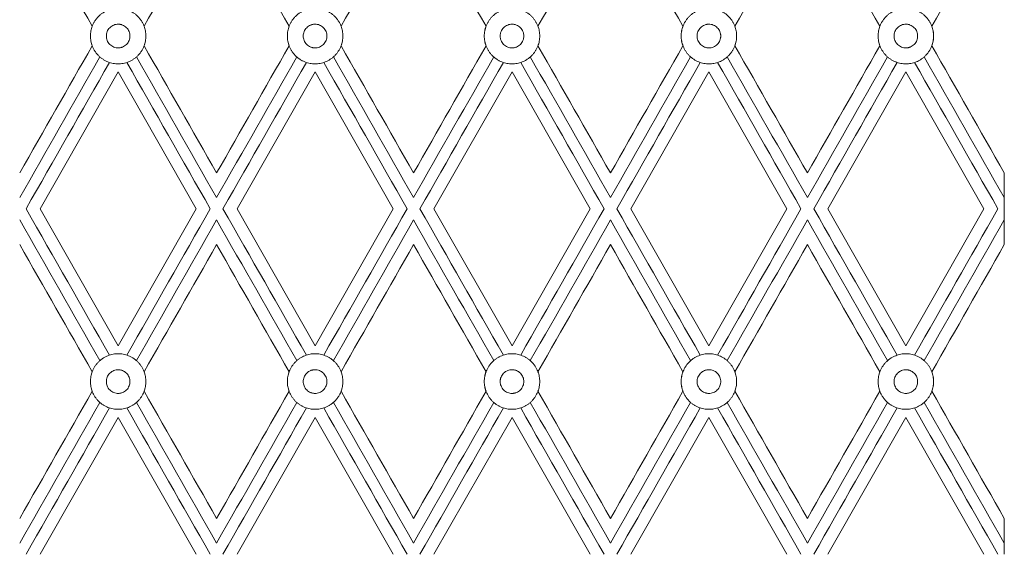
# Model space of a CAD drawing. Units: millimetres. Extents: x 840 to 2340, y 1457 to 2957.
# Drawn here: x 1546 to 1713, y 2106 to 2196 of the extents above; entities that cross this region are included whole.
import ezdxf

# ---------------------------------------------------------------- set-up
doc = ezdxf.new("R2010")
doc.units = ezdxf.units.MM
doc.header["$MEASUREMENT"] = 0
doc.layers.get('0').update_dxf_attribs({"lineweight": 5})

# ---------------------------------------------------------------- blocks, each defined once
blk = doc.blocks.new('RSHPU-007')
for points in [[(-163.46, 410.28), (-150.23, 433.51)], [(-150.23, 433.51), (-137, 410.28)], [(-130.08, 410.28), (-116.85, 433.51)], [(-116.85, 433.51), (-103.61, 410.28)], [(-96.69, 410.28), (-83.46, 433.51)], [(-83.46, 433.51), (-70.23, 410.28)], [(-63.31, 410.28), (-50.08, 433.51)], [(-50.08, 433.51), (-36.85, 410.28)], [(-29.92, 410.28), (-16.69, 433.51)], [(-16.69, 433.51), (-3.46, 410.28)], [(0, 416.35), (0, 404.2)], [(-150.23, 387.05), (-163.46, 410.28)], [(-137, 410.28), (-150.23, 387.05)], [(-116.85, 387.05), (-130.08, 410.28)], [(-103.61, 410.28), (-116.85, 387.05)], [(-83.46, 387.05), (-96.69, 410.28)], [(-70.23, 410.28), (-83.46, 387.05)], [(-50.08, 387.05), (-63.31, 410.28)], [(-36.85, 410.28), (-50.08, 387.05)], [(-16.69, 387.05), (-29.92, 410.28)], [(-3.46, 410.28), (-16.69, 387.05)], [(-150.23, 374.9), (-163.46, 351.67)], [(-137, 351.67), (-150.23, 374.9)], [(-116.85, 374.9), (-130.08, 351.67)], [(-103.61, 351.67), (-116.85, 374.9)], [(-83.46, 374.9), (-96.69, 351.67)], [(-70.23, 351.67), (-83.46, 374.9)], [(-50.08, 374.9), (-63.31, 351.67)], [(-36.85, 351.67), (-50.08, 374.9)], [(-16.69, 374.9), (-29.92, 351.67)], [(-3.46, 351.67), (-16.69, 374.9)], [(0, 357.74), (0, 351.67)]]:
    blk.add_lwpolyline(points)
for points in [[(-166.92, 462.81), (-162.83, 455.62), (-158.73, 448.43), (-154.63, 441.24)], [(-145.83, 441.24), (-141.73, 448.43), (-137.64, 455.62), (-133.54, 462.81)], [(-133.54, 462.81), (-129.44, 455.62), (-125.35, 448.43), (-121.25, 441.24)], [(-112.44, 441.24), (-108.35, 448.43), (-104.25, 455.62), (-100.15, 462.81)], [(-100.15, 462.81), (-96.06, 455.62), (-91.96, 448.43), (-87.86, 441.24)], [(-79.06, 441.24), (-74.96, 448.43), (-70.87, 455.62), (-66.77, 462.81)], [(-66.77, 462.81), (-62.67, 455.62), (-58.58, 448.43), (-54.48, 441.24)], [(-45.67, 441.24), (-41.58, 448.43), (-37.48, 455.62), (-33.38, 462.81)], [(-33.38, 462.81), (-29.29, 455.62), (-25.19, 448.43), (-21.1, 441.24)], [(-12.29, 441.24), (-8.19, 448.43), (-4.1, 455.62), (0, 462.81)], [(-154.63, 437.93), (-158.73, 430.74), (-162.83, 423.55), (-166.92, 416.35)], [(-133.54, 416.35), (-137.64, 423.55), (-141.73, 430.74), (-145.83, 437.93)], [(-121.25, 437.93), (-125.35, 430.74), (-129.44, 423.55), (-133.54, 416.35)], [(-100.15, 416.35), (-104.25, 423.55), (-108.35, 430.74), (-112.44, 437.93)], [(-87.86, 437.93), (-91.96, 430.74), (-96.06, 423.55), (-100.15, 416.35)], [(-66.77, 416.35), (-70.87, 423.55), (-74.96, 430.74), (-79.06, 437.93)], [(-54.48, 437.93), (-58.58, 430.74), (-62.67, 423.55), (-66.77, 416.35)], [(-33.38, 416.35), (-37.48, 423.55), (-41.58, 430.74), (-45.67, 437.93)], [(-21.1, 437.93), (-25.19, 430.74), (-29.29, 423.55), (-33.38, 416.35)], [(0, 416.35), (-4.1, 423.55), (-8.19, 430.74), (-12.29, 437.93)], [(-153.33, 436.04), (-157.86, 428.09), (-162.39, 420.13), (-166.92, 412.18)], [(-147.13, 436.04), (-142.6, 428.09), (-138.07, 420.13), (-133.54, 412.18)], [(-119.95, 436.04), (-124.48, 428.09), (-129.01, 420.13), (-133.54, 412.18)], [(-113.74, 436.04), (-109.21, 428.09), (-104.68, 420.13), (-100.15, 412.18)], [(-86.56, 436.04), (-91.09, 428.09), (-95.62, 420.13), (-100.15, 412.18)], [(-80.36, 436.04), (-75.83, 428.09), (-71.3, 420.13), (-66.77, 412.18)], [(-53.18, 436.04), (-57.71, 428.09), (-62.24, 420.13), (-66.77, 412.18)], [(-46.98, 436.04), (-42.45, 428.09), (-37.91, 420.13), (-33.38, 412.18)], [(-19.79, 436.04), (-24.32, 428.09), (-28.85, 420.13), (-33.38, 412.18)], [(-13.59, 436.04), (-9.06, 428.09), (-4.53, 420.13), (0, 412.18)], [(-151.7, 435.1), (-156.41, 426.83), (-161.13, 418.55), (-165.84, 410.28)], [(-148.76, 435.1), (-144.05, 426.83), (-139.33, 418.55), (-134.62, 410.28)], [(-118.32, 435.1), (-123.03, 426.83), (-127.74, 418.55), (-132.46, 410.28)], [(-115.38, 435.1), (-110.66, 426.83), (-105.95, 418.55), (-101.24, 410.28)], [(-84.93, 435.1), (-89.64, 426.83), (-94.36, 418.55), (-99.07, 410.28)], [(-81.99, 435.1), (-77.28, 426.83), (-72.57, 418.55), (-67.85, 410.28)], [(-51.55, 435.1), (-56.26, 426.83), (-60.97, 418.55), (-65.69, 410.28)], [(-48.61, 435.1), (-43.89, 426.83), (-39.18, 418.55), (-34.47, 410.28)], [(-18.16, 435.1), (-22.88, 426.83), (-27.59, 418.55), (-32.3, 410.28)], [(-15.22, 435.1), (-10.51, 426.83), (-5.8, 418.55), (-1.08, 410.28)], [(-151.7, 385.45), (-156.41, 393.73), (-161.13, 402), (-165.84, 410.28)], [(-148.76, 385.45), (-144.05, 393.73), (-139.33, 402), (-134.62, 410.28)], [(-118.32, 385.45), (-123.03, 393.73), (-127.74, 402), (-132.46, 410.28)], [(-115.38, 385.45), (-110.66, 393.73), (-105.95, 402), (-101.24, 410.28)], [(-84.93, 385.45), (-89.64, 393.73), (-94.36, 402), (-99.07, 410.28)], [(-81.99, 385.45), (-77.28, 393.73), (-72.57, 402), (-67.85, 410.28)], [(-51.55, 385.45), (-56.26, 393.73), (-60.97, 402), (-65.69, 410.28)], [(-48.61, 385.45), (-43.89, 393.73), (-39.18, 402), (-34.47, 410.28)], [(-18.16, 385.45), (-22.88, 393.73), (-27.59, 402), (-32.3, 410.28)], [(-15.22, 385.45), (-10.51, 393.73), (-5.8, 402), (-1.08, 410.28)], [(-153.33, 384.52), (-157.86, 392.47), (-162.39, 400.42), (-166.92, 408.38)], [(-147.13, 384.52), (-142.6, 392.47), (-138.07, 400.42), (-133.54, 408.38)], [(-119.95, 384.52), (-124.48, 392.47), (-129.01, 400.42), (-133.54, 408.38)], [(-113.74, 384.52), (-109.21, 392.47), (-104.68, 400.42), (-100.15, 408.38)], [(-86.56, 384.52), (-91.09, 392.47), (-95.62, 400.42), (-100.15, 408.38)], [(-80.36, 384.52), (-75.83, 392.47), (-71.3, 400.42), (-66.77, 408.38)], [(-53.18, 384.52), (-57.71, 392.47), (-62.24, 400.42), (-66.77, 408.38)], [(-46.98, 384.52), (-42.45, 392.47), (-37.91, 400.42), (-33.38, 408.38)], [(-19.79, 384.52), (-24.32, 392.47), (-28.85, 400.42), (-33.38, 408.38)], [(-13.59, 384.52), (-9.06, 392.47), (-4.53, 400.42), (0, 408.38)], [(-154.63, 382.63), (-158.73, 389.82), (-162.83, 397.01), (-166.92, 404.2)], [(-133.54, 404.2), (-137.64, 397.01), (-141.73, 389.82), (-145.83, 382.63)], [(-121.25, 382.63), (-125.35, 389.82), (-129.44, 397.01), (-133.54, 404.2)], [(-100.15, 404.2), (-104.25, 397.01), (-108.35, 389.82), (-112.44, 382.63)], [(-87.86, 382.63), (-91.96, 389.82), (-96.06, 397.01), (-100.15, 404.2)], [(-66.77, 404.2), (-70.87, 397.01), (-74.96, 389.82), (-79.06, 382.63)], [(-54.48, 382.63), (-58.58, 389.82), (-62.67, 397.01), (-66.77, 404.2)], [(-33.38, 404.2), (-37.48, 397.01), (-41.58, 389.82), (-45.67, 382.63)], [(-21.1, 382.63), (-25.19, 389.82), (-29.29, 397.01), (-33.38, 404.2)], [(0, 404.2), (-4.1, 397.01), (-8.19, 389.82), (-12.29, 382.63)], [(-166.92, 357.74), (-162.83, 364.93), (-158.73, 372.13), (-154.63, 379.32)], [(-145.83, 379.32), (-141.73, 372.13), (-137.64, 364.93), (-133.54, 357.74)], [(-133.54, 357.74), (-129.44, 364.93), (-125.35, 372.13), (-121.25, 379.32)], [(-112.44, 379.32), (-108.35, 372.13), (-104.25, 364.93), (-100.15, 357.74)], [(-100.15, 357.74), (-96.06, 364.93), (-91.96, 372.13), (-87.86, 379.32)], [(-79.06, 379.32), (-74.96, 372.13), (-70.87, 364.93), (-66.77, 357.74)], [(-66.77, 357.74), (-62.67, 364.93), (-58.58, 372.13), (-54.48, 379.32)], [(-45.67, 379.32), (-41.58, 372.13), (-37.48, 364.93), (-33.38, 357.74)], [(-33.38, 357.74), (-29.29, 364.93), (-25.19, 372.13), (-21.1, 379.32)], [(-12.29, 379.32), (-8.19, 372.13), (-4.1, 364.93), (0, 357.74)], [(-153.33, 377.43), (-157.86, 369.47), (-162.39, 361.52), (-166.92, 353.57)], [(-147.13, 377.43), (-142.6, 369.47), (-138.07, 361.52), (-133.54, 353.57)], [(-119.95, 377.43), (-124.48, 369.47), (-129.01, 361.52), (-133.54, 353.57)], [(-113.74, 377.43), (-109.21, 369.47), (-104.68, 361.52), (-100.15, 353.57)], [(-86.56, 377.43), (-91.09, 369.47), (-95.62, 361.52), (-100.15, 353.57)], [(-80.36, 377.43), (-75.83, 369.47), (-71.3, 361.52), (-66.77, 353.57)], [(-53.18, 377.43), (-57.71, 369.47), (-62.24, 361.52), (-66.77, 353.57)], [(-46.98, 377.43), (-42.45, 369.47), (-37.91, 361.52), (-33.38, 353.57)], [(-19.79, 377.43), (-24.32, 369.47), (-28.85, 361.52), (-33.38, 353.57)], [(-13.59, 377.43), (-9.06, 369.47), (-4.53, 361.52), (0, 353.57)], [(-151.7, 376.49), (-156.41, 368.22), (-161.13, 359.94), (-165.84, 351.67)], [(-148.76, 376.49), (-144.05, 368.22), (-139.33, 359.94), (-134.62, 351.67)], [(-118.32, 376.49), (-123.03, 368.22), (-127.74, 359.94), (-132.46, 351.67)], [(-115.38, 376.49), (-110.66, 368.22), (-105.95, 359.94), (-101.24, 351.67)], [(-84.93, 376.49), (-89.64, 368.22), (-94.36, 359.94), (-99.07, 351.67)], [(-81.99, 376.49), (-77.28, 368.22), (-72.57, 359.94), (-67.85, 351.67)], [(-51.55, 376.49), (-56.26, 368.22), (-60.97, 359.94), (-65.69, 351.67)], [(-48.61, 376.49), (-43.89, 368.22), (-39.18, 359.94), (-34.47, 351.67)], [(-18.16, 376.49), (-22.88, 368.22), (-27.59, 359.94), (-32.3, 351.67)], [(-15.22, 376.49), (-10.51, 368.22), (-5.8, 359.94), (-1.08, 351.67)]]:
    blk.add_open_spline(points, degree=3)
for points in [[(-145.53, 439.58), (-145.53, 444.3), (-150.23, 444.3), (-154.93, 444.3), (-154.93, 439.58)], [(-121.55, 439.58), (-121.55, 444.3), (-116.85, 444.3), (-112.14, 444.3), (-112.14, 439.58)], [(-78.76, 439.58), (-78.76, 444.3), (-83.46, 444.3), (-88.16, 444.3), (-88.16, 439.58)], [(-54.78, 439.58), (-54.78, 444.3), (-50.08, 444.3), (-45.38, 444.3), (-45.38, 439.58)], [(-11.99, 439.58), (-11.99, 444.3), (-16.69, 444.3), (-21.39, 444.3), (-21.39, 439.58)], [(-145.53, 439.58), (-145.53, 434.87), (-150.23, 434.87), (-154.93, 434.87), (-154.93, 439.58)], [(-121.55, 439.58), (-121.55, 434.87), (-116.85, 434.87), (-112.14, 434.87), (-112.14, 439.58)], [(-78.76, 439.58), (-78.76, 434.87), (-83.46, 434.87), (-88.16, 434.87), (-88.16, 439.58)], [(-54.78, 439.58), (-54.78, 434.87), (-50.08, 434.87), (-45.38, 434.87), (-45.38, 439.58)], [(-11.99, 439.58), (-11.99, 434.87), (-16.69, 434.87), (-21.39, 434.87), (-21.39, 439.58)], [(-145.53, 380.97), (-145.53, 385.69), (-150.23, 385.69), (-154.93, 385.69), (-154.93, 380.97)], [(-121.55, 380.97), (-121.55, 385.69), (-116.85, 385.69), (-112.14, 385.69), (-112.14, 380.97)], [(-78.76, 380.97), (-78.76, 385.69), (-83.46, 385.69), (-88.16, 385.69), (-88.16, 380.97)], [(-54.78, 380.97), (-54.78, 385.69), (-50.08, 385.69), (-45.38, 385.69), (-45.38, 380.97)], [(-11.99, 380.97), (-11.99, 385.69), (-16.69, 385.69), (-21.39, 385.69), (-21.39, 380.97)], [(-145.53, 380.97), (-145.53, 376.26), (-150.23, 376.26), (-154.93, 376.26), (-154.93, 380.97)], [(-121.55, 380.97), (-121.55, 376.26), (-116.85, 376.26), (-112.14, 376.26), (-112.14, 380.97)], [(-78.76, 380.97), (-78.76, 376.26), (-83.46, 376.26), (-88.16, 376.26), (-88.16, 380.97)], [(-54.78, 380.97), (-54.78, 376.26), (-50.08, 376.26), (-45.38, 376.26), (-45.38, 380.97)], [(-11.99, 380.97), (-11.99, 376.26), (-16.69, 376.26), (-21.39, 376.26), (-21.39, 380.97)]]:
    blk.add_rational_spline(points, [1, 0.707106781187, 1, 0.707106781187, 1], degree=2, knots=[0, 0, 0, 7.374473, 7.374473, 14.748947, 14.748947, 14.748947])
for points, knots in [([(-154.63, 441.24), (-154.73, 440.98), (-154.8, 440.71), (-154.91, 440.16), (-154.93, 439.87), (-154.93, 439.3), (-154.91, 439.01), (-154.8, 438.45), (-154.73, 438.19), (-154.63, 437.93)], [635.734564, 635.734564, 635.734564, 635.734564, 636.610648, 636.610648, 637.52431, 637.52431, 638.437929, 638.437929, 639.314057, 639.314057, 639.314057, 639.314057]), ([(-152.23, 439.58), (-152.23, 439.64), (-152.23, 439.76), (-152.2, 440.01), (-152.11, 440.33), (-151.92, 440.69), (-151.66, 441.01), (-151.33, 441.28), (-150.97, 441.47), (-150.59, 441.57), (-150.32, 441.6), (-150.14, 441.59), (-150.02, 441.58), (-149.87, 441.56), (-149.68, 441.52), (-149.43, 441.43), (-149.13, 441.28), (-148.8, 441.01), (-148.54, 440.69), (-148.36, 440.33), (-148.25, 439.95), (-148.23, 439.7), (-148.23, 439.58)], [6.283185, 6.283185, 6.283185, 6.283185, 6.479535, 6.675884, 7.068583, 7.461283, 7.853982, 8.246681, 8.63938, 9.032079, 9.424778, 9.522953, 9.621127, 9.817477, 10.013827, 10.210176, 10.602875, 10.995574, 11.388273, 11.780972, 12.173672, 12.566371, 12.566371, 12.566371, 12.566371]), ([(-145.83, 437.93), (-145.73, 438.19), (-145.66, 438.45), (-145.56, 439.01), (-145.53, 439.3), (-145.53, 439.58), (-145.53, 439.87), (-145.56, 440.16), (-145.66, 440.71), (-145.73, 440.98), (-145.83, 441.24)], [688.777199, 688.777199, 688.777199, 688.777199, 689.653284, 689.653284, 690.566946, 690.566946, 690.566946, 691.480565, 691.480565, 692.356692, 692.356692, 692.356692, 692.356692]), ([(-121.25, 441.24), (-121.35, 440.98), (-121.42, 440.71), (-121.52, 440.16), (-121.55, 439.87), (-121.55, 439.3), (-121.52, 439.01), (-121.42, 438.45), (-121.35, 438.19), (-121.25, 437.93)], [635.734564, 635.734564, 635.734564, 635.734564, 636.610648, 636.610648, 637.52431, 637.52431, 638.437929, 638.437929, 639.314057, 639.314057, 639.314057, 639.314057]), ([(-114.84, 439.58), (-114.84, 439.64), (-114.85, 439.76), (-114.88, 440.01), (-114.97, 440.33), (-115.16, 440.69), (-115.42, 441.01), (-115.74, 441.28), (-116.11, 441.47), (-116.48, 441.57), (-116.76, 441.6), (-116.94, 441.59), (-117.06, 441.58), (-117.21, 441.56), (-117.4, 441.52), (-117.65, 441.43), (-117.95, 441.28), (-118.27, 441.01), (-118.54, 440.69), (-118.72, 440.33), (-118.83, 439.95), (-118.85, 439.7), (-118.85, 439.58)], [6.283185, 6.283185, 6.283185, 6.283185, 6.479535, 6.675884, 7.068583, 7.461283, 7.853982, 8.246681, 8.63938, 9.032079, 9.424778, 9.522953, 9.621127, 9.817477, 10.013827, 10.210176, 10.602875, 10.995574, 11.388273, 11.780972, 12.173672, 12.566371, 12.566371, 12.566371, 12.566371]), ([(-112.44, 437.93), (-112.35, 438.19), (-112.27, 438.45), (-112.17, 439.01), (-112.14, 439.3), (-112.14, 439.58), (-112.14, 439.87), (-112.17, 440.16), (-112.27, 440.71), (-112.35, 440.98), (-112.44, 441.24)], [688.777199, 688.777199, 688.777199, 688.777199, 689.653284, 689.653284, 690.566946, 690.566946, 690.566946, 691.480565, 691.480565, 692.356692, 692.356692, 692.356692, 692.356692]), ([(-87.86, 441.24), (-87.96, 440.98), (-88.04, 440.71), (-88.14, 440.16), (-88.16, 439.87), (-88.16, 439.3), (-88.14, 439.01), (-88.04, 438.45), (-87.96, 438.19), (-87.86, 437.93)], [635.734564, 635.734564, 635.734564, 635.734564, 636.610648, 636.610648, 637.52431, 637.52431, 638.437929, 638.437929, 639.314057, 639.314057, 639.314057, 639.314057]), ([(-85.46, 439.58), (-85.46, 439.64), (-85.46, 439.76), (-85.43, 440.01), (-85.34, 440.33), (-85.15, 440.69), (-84.89, 441.01), (-84.56, 441.28), (-84.2, 441.47), (-83.82, 441.57), (-83.55, 441.6), (-83.37, 441.59), (-83.25, 441.58), (-83.1, 441.56), (-82.91, 441.52), (-82.66, 441.43), (-82.36, 441.28), (-82.04, 441.01), (-81.77, 440.69), (-81.59, 440.33), (-81.48, 439.95), (-81.46, 439.7), (-81.46, 439.58)], [6.283185, 6.283185, 6.283185, 6.283185, 6.479535, 6.675884, 7.068583, 7.461283, 7.853982, 8.246681, 8.63938, 9.032079, 9.424778, 9.522953, 9.621127, 9.817477, 10.013827, 10.210176, 10.602875, 10.995574, 11.388273, 11.780972, 12.173672, 12.566371, 12.566371, 12.566371, 12.566371]), ([(-79.06, 437.93), (-78.96, 438.19), (-78.89, 438.45), (-78.79, 439.01), (-78.76, 439.3), (-78.76, 439.58), (-78.76, 439.87), (-78.79, 440.16), (-78.89, 440.71), (-78.96, 440.98), (-79.06, 441.24)], [688.777199, 688.777199, 688.777199, 688.777199, 689.653284, 689.653284, 690.566946, 690.566946, 690.566946, 691.480565, 691.480565, 692.356692, 692.356692, 692.356692, 692.356692]), ([(-54.48, 441.24), (-54.58, 440.98), (-54.65, 440.71), (-54.75, 440.16), (-54.78, 439.87), (-54.78, 439.3), (-54.75, 439.01), (-54.65, 438.45), (-54.58, 438.19), (-54.48, 437.93)], [635.734564, 635.734564, 635.734564, 635.734564, 636.610648, 636.610648, 637.52431, 637.52431, 638.437929, 638.437929, 639.314057, 639.314057, 639.314057, 639.314057]), ([(-48.07, 439.58), (-48.07, 439.64), (-48.08, 439.76), (-48.11, 440.01), (-48.2, 440.33), (-48.39, 440.69), (-48.65, 441.01), (-48.97, 441.28), (-49.34, 441.47), (-49.71, 441.57), (-49.99, 441.6), (-50.17, 441.59), (-50.29, 441.58), (-50.44, 441.56), (-50.63, 441.52), (-50.88, 441.43), (-51.18, 441.28), (-51.5, 441.01), (-51.77, 440.69), (-51.95, 440.33), (-52.06, 439.95), (-52.08, 439.7), (-52.08, 439.58)], [6.283185, 6.283185, 6.283185, 6.283185, 6.479535, 6.675884, 7.068583, 7.461283, 7.853982, 8.246681, 8.63938, 9.032079, 9.424778, 9.522953, 9.621127, 9.817477, 10.013827, 10.210176, 10.602875, 10.995574, 11.388273, 11.780972, 12.173672, 12.566371, 12.566371, 12.566371, 12.566371]), ([(-45.67, 437.93), (-45.58, 438.19), (-45.5, 438.45), (-45.4, 439.01), (-45.38, 439.3), (-45.38, 439.58), (-45.38, 439.87), (-45.4, 440.16), (-45.5, 440.71), (-45.58, 440.98), (-45.67, 441.24)], [688.777199, 688.777199, 688.777199, 688.777199, 689.653284, 689.653284, 690.566946, 690.566946, 690.566946, 691.480565, 691.480565, 692.356692, 692.356692, 692.356692, 692.356692]), ([(-21.1, 441.24), (-21.19, 440.98), (-21.27, 440.71), (-21.37, 440.16), (-21.39, 439.87), (-21.39, 439.3), (-21.37, 439.01), (-21.27, 438.45), (-21.19, 438.19), (-21.1, 437.93)], [635.734564, 635.734564, 635.734564, 635.734564, 636.610648, 636.610648, 637.52431, 637.52431, 638.437929, 638.437929, 639.314057, 639.314057, 639.314057, 639.314057]), ([(-18.7, 439.58), (-18.7, 439.64), (-18.69, 439.76), (-18.66, 440.01), (-18.57, 440.33), (-18.38, 440.69), (-18.12, 441.01), (-17.79, 441.28), (-17.43, 441.47), (-17.06, 441.57), (-16.78, 441.6), (-16.6, 441.59), (-16.48, 441.58), (-16.33, 441.56), (-16.14, 441.52), (-15.89, 441.43), (-15.59, 441.28), (-15.27, 441.01), (-15, 440.69), (-14.82, 440.33), (-14.71, 439.95), (-14.69, 439.7), (-14.69, 439.58)], [6.283185, 6.283185, 6.283185, 6.283185, 6.479535, 6.675884, 7.068583, 7.461283, 7.853982, 8.246681, 8.63938, 9.032079, 9.424778, 9.522953, 9.621127, 9.817477, 10.013827, 10.210176, 10.602875, 10.995574, 11.388273, 11.780972, 12.173672, 12.566371, 12.566371, 12.566371, 12.566371]), ([(-12.29, 437.93), (-12.19, 438.19), (-12.12, 438.45), (-12.02, 439.01), (-11.99, 439.3), (-11.99, 439.58), (-11.99, 439.87), (-12.02, 440.16), (-12.12, 440.71), (-12.19, 440.98), (-12.29, 441.24)], [688.777199, 688.777199, 688.777199, 688.777199, 689.653284, 689.653284, 690.566946, 690.566946, 690.566946, 691.480565, 691.480565, 692.356692, 692.356692, 692.356692, 692.356692]), ([(-152.23, 439.58), (-152.23, 439.52), (-152.23, 439.4), (-152.2, 439.16), (-152.11, 438.84), (-151.92, 438.48), (-151.66, 438.15), (-151.33, 437.89), (-150.97, 437.7), (-150.59, 437.59), (-150.32, 437.57), (-150.14, 437.58), (-150.02, 437.58), (-149.87, 437.6), (-149.68, 437.65), (-149.43, 437.73), (-149.13, 437.89), (-148.8, 438.15), (-148.54, 438.48), (-148.36, 438.84), (-148.25, 439.22), (-148.23, 439.47), (-148.23, 439.58)], [6.283185, 6.283185, 6.283185, 6.283185, 6.479535, 6.675884, 7.068583, 7.461283, 7.853982, 8.246681, 8.63938, 9.032079, 9.424778, 9.522953, 9.621127, 9.817477, 10.013827, 10.210176, 10.602875, 10.995574, 11.388273, 11.780972, 12.173672, 12.566371, 12.566371, 12.566371, 12.566371]), ([(-114.84, 439.58), (-114.84, 439.52), (-114.85, 439.4), (-114.88, 439.16), (-114.97, 438.84), (-115.16, 438.48), (-115.42, 438.15), (-115.74, 437.89), (-116.11, 437.7), (-116.48, 437.59), (-116.76, 437.57), (-116.94, 437.58), (-117.06, 437.58), (-117.21, 437.6), (-117.4, 437.65), (-117.65, 437.73), (-117.95, 437.89), (-118.27, 438.15), (-118.54, 438.48), (-118.72, 438.84), (-118.83, 439.22), (-118.85, 439.47), (-118.85, 439.58)], [6.283185, 6.283185, 6.283185, 6.283185, 6.479535, 6.675884, 7.068583, 7.461283, 7.853982, 8.246681, 8.63938, 9.032079, 9.424778, 9.522953, 9.621127, 9.817477, 10.013827, 10.210176, 10.602875, 10.995574, 11.388273, 11.780972, 12.173672, 12.566371, 12.566371, 12.566371, 12.566371]), ([(-85.46, 439.58), (-85.46, 439.52), (-85.46, 439.4), (-85.43, 439.16), (-85.34, 438.84), (-85.15, 438.48), (-84.89, 438.15), (-84.56, 437.89), (-84.2, 437.7), (-83.82, 437.59), (-83.55, 437.57), (-83.37, 437.58), (-83.25, 437.58), (-83.1, 437.6), (-82.91, 437.65), (-82.66, 437.73), (-82.36, 437.89), (-82.04, 438.15), (-81.77, 438.48), (-81.59, 438.84), (-81.48, 439.22), (-81.46, 439.47), (-81.46, 439.58)], [6.283185, 6.283185, 6.283185, 6.283185, 6.479535, 6.675884, 7.068583, 7.461283, 7.853982, 8.246681, 8.63938, 9.032079, 9.424778, 9.522953, 9.621127, 9.817477, 10.013827, 10.210176, 10.602875, 10.995574, 11.388273, 11.780972, 12.173672, 12.566371, 12.566371, 12.566371, 12.566371]), ([(-48.07, 439.58), (-48.07, 439.52), (-48.08, 439.4), (-48.11, 439.16), (-48.2, 438.84), (-48.39, 438.48), (-48.65, 438.15), (-48.97, 437.89), (-49.34, 437.7), (-49.71, 437.59), (-49.99, 437.57), (-50.17, 437.58), (-50.29, 437.58), (-50.44, 437.6), (-50.63, 437.65), (-50.88, 437.73), (-51.18, 437.89), (-51.5, 438.15), (-51.77, 438.48), (-51.95, 438.84), (-52.06, 439.22), (-52.08, 439.47), (-52.08, 439.58)], [6.283185, 6.283185, 6.283185, 6.283185, 6.479535, 6.675884, 7.068583, 7.461283, 7.853982, 8.246681, 8.63938, 9.032079, 9.424778, 9.522953, 9.621127, 9.817477, 10.013827, 10.210176, 10.602875, 10.995574, 11.388273, 11.780972, 12.173672, 12.566371, 12.566371, 12.566371, 12.566371]), ([(-18.7, 439.58), (-18.7, 439.52), (-18.69, 439.4), (-18.66, 439.16), (-18.57, 438.84), (-18.38, 438.48), (-18.12, 438.15), (-17.79, 437.89), (-17.43, 437.7), (-17.06, 437.59), (-16.78, 437.57), (-16.6, 437.58), (-16.48, 437.58), (-16.33, 437.6), (-16.14, 437.65), (-15.89, 437.73), (-15.59, 437.89), (-15.27, 438.15), (-15, 438.48), (-14.82, 438.84), (-14.71, 439.22), (-14.69, 439.47), (-14.69, 439.58)], [6.283185, 6.283185, 6.283185, 6.283185, 6.479535, 6.675884, 7.068583, 7.461283, 7.853982, 8.246681, 8.63938, 9.032079, 9.424778, 9.522953, 9.621127, 9.817477, 10.013827, 10.210176, 10.602875, 10.995574, 11.388273, 11.780972, 12.173672, 12.566371, 12.566371, 12.566371, 12.566371]), ([(-154.63, 379.32), (-154.73, 379.58), (-154.8, 379.84), (-154.91, 380.4), (-154.93, 380.68), (-154.93, 381.26), (-154.91, 381.55), (-154.8, 382.1), (-154.73, 382.37), (-154.63, 382.63)], [635.734564, 635.734564, 635.734564, 635.734564, 636.610648, 636.610648, 637.52431, 637.52431, 638.437929, 638.437929, 639.314057, 639.314057, 639.314057, 639.314057]), ([(-152.23, 380.97), (-152.23, 381.03), (-152.23, 381.15), (-152.2, 381.4), (-152.11, 381.71), (-151.92, 382.08), (-151.66, 382.4), (-151.33, 382.67), (-150.97, 382.85), (-150.59, 382.96), (-150.32, 382.98), (-150.14, 382.98), (-150.02, 382.97), (-149.87, 382.95), (-149.68, 382.91), (-149.43, 382.82), (-149.13, 382.67), (-148.8, 382.4), (-148.54, 382.08), (-148.36, 381.71), (-148.25, 381.34), (-148.23, 381.09), (-148.23, 380.97)], [6.283185, 6.283185, 6.283185, 6.283185, 6.479535, 6.675884, 7.068583, 7.461283, 7.853982, 8.246681, 8.63938, 9.032079, 9.424778, 9.522953, 9.621127, 9.817477, 10.013827, 10.210176, 10.602875, 10.995574, 11.388273, 11.780972, 12.173672, 12.566371, 12.566371, 12.566371, 12.566371]), ([(-145.83, 382.63), (-145.73, 382.37), (-145.66, 382.1), (-145.56, 381.55), (-145.53, 381.26), (-145.53, 380.97), (-145.53, 380.68), (-145.56, 380.4), (-145.66, 379.84), (-145.73, 379.58), (-145.83, 379.32)], [688.777199, 688.777199, 688.777199, 688.777199, 689.653284, 689.653284, 690.566946, 690.566946, 690.566946, 691.480565, 691.480565, 692.356692, 692.356692, 692.356692, 692.356692]), ([(-121.25, 379.32), (-121.35, 379.58), (-121.42, 379.84), (-121.52, 380.4), (-121.55, 380.68), (-121.55, 381.26), (-121.52, 381.55), (-121.42, 382.1), (-121.35, 382.37), (-121.25, 382.63)], [635.734564, 635.734564, 635.734564, 635.734564, 636.610648, 636.610648, 637.52431, 637.52431, 638.437929, 638.437929, 639.314057, 639.314057, 639.314057, 639.314057]), ([(-114.84, 380.97), (-114.84, 381.03), (-114.85, 381.15), (-114.88, 381.4), (-114.97, 381.71), (-115.16, 382.08), (-115.42, 382.4), (-115.74, 382.67), (-116.11, 382.85), (-116.48, 382.96), (-116.76, 382.98), (-116.94, 382.98), (-117.06, 382.97), (-117.21, 382.95), (-117.4, 382.91), (-117.65, 382.82), (-117.95, 382.67), (-118.27, 382.4), (-118.54, 382.08), (-118.72, 381.71), (-118.83, 381.34), (-118.85, 381.09), (-118.85, 380.97)], [6.283185, 6.283185, 6.283185, 6.283185, 6.479535, 6.675884, 7.068583, 7.461283, 7.853982, 8.246681, 8.63938, 9.032079, 9.424778, 9.522953, 9.621127, 9.817477, 10.013827, 10.210176, 10.602875, 10.995574, 11.388273, 11.780972, 12.173672, 12.566371, 12.566371, 12.566371, 12.566371]), ([(-112.44, 382.63), (-112.35, 382.37), (-112.27, 382.1), (-112.17, 381.55), (-112.14, 381.26), (-112.14, 380.97), (-112.14, 380.68), (-112.17, 380.4), (-112.27, 379.84), (-112.35, 379.58), (-112.44, 379.32)], [688.777199, 688.777199, 688.777199, 688.777199, 689.653284, 689.653284, 690.566946, 690.566946, 690.566946, 691.480565, 691.480565, 692.356692, 692.356692, 692.356692, 692.356692]), ([(-87.86, 379.32), (-87.96, 379.58), (-88.04, 379.84), (-88.14, 380.4), (-88.16, 380.68), (-88.16, 381.26), (-88.14, 381.55), (-88.04, 382.1), (-87.96, 382.37), (-87.86, 382.63)], [635.734564, 635.734564, 635.734564, 635.734564, 636.610648, 636.610648, 637.52431, 637.52431, 638.437929, 638.437929, 639.314057, 639.314057, 639.314057, 639.314057]), ([(-85.46, 380.97), (-85.46, 381.03), (-85.46, 381.15), (-85.43, 381.4), (-85.34, 381.71), (-85.15, 382.08), (-84.89, 382.4), (-84.56, 382.67), (-84.2, 382.85), (-83.82, 382.96), (-83.55, 382.98), (-83.37, 382.98), (-83.25, 382.97), (-83.1, 382.95), (-82.91, 382.91), (-82.66, 382.82), (-82.36, 382.67), (-82.04, 382.4), (-81.77, 382.08), (-81.59, 381.71), (-81.48, 381.34), (-81.46, 381.09), (-81.46, 380.97)], [6.283185, 6.283185, 6.283185, 6.283185, 6.479535, 6.675884, 7.068583, 7.461283, 7.853982, 8.246681, 8.63938, 9.032079, 9.424778, 9.522953, 9.621127, 9.817477, 10.013827, 10.210176, 10.602875, 10.995574, 11.388273, 11.780972, 12.173672, 12.566371, 12.566371, 12.566371, 12.566371]), ([(-79.06, 382.63), (-78.96, 382.37), (-78.89, 382.1), (-78.79, 381.55), (-78.76, 381.26), (-78.76, 380.97), (-78.76, 380.68), (-78.79, 380.4), (-78.89, 379.84), (-78.96, 379.58), (-79.06, 379.32)], [688.777199, 688.777199, 688.777199, 688.777199, 689.653284, 689.653284, 690.566946, 690.566946, 690.566946, 691.480565, 691.480565, 692.356692, 692.356692, 692.356692, 692.356692]), ([(-54.48, 379.32), (-54.58, 379.58), (-54.65, 379.84), (-54.75, 380.4), (-54.78, 380.68), (-54.78, 381.26), (-54.75, 381.55), (-54.65, 382.1), (-54.58, 382.37), (-54.48, 382.63)], [635.734564, 635.734564, 635.734564, 635.734564, 636.610648, 636.610648, 637.52431, 637.52431, 638.437929, 638.437929, 639.314057, 639.314057, 639.314057, 639.314057]), ([(-48.07, 380.97), (-48.07, 381.03), (-48.08, 381.15), (-48.11, 381.4), (-48.2, 381.71), (-48.39, 382.08), (-48.65, 382.4), (-48.97, 382.67), (-49.34, 382.85), (-49.71, 382.96), (-49.99, 382.98), (-50.17, 382.98), (-50.29, 382.97), (-50.44, 382.95), (-50.63, 382.91), (-50.88, 382.82), (-51.18, 382.67), (-51.5, 382.4), (-51.77, 382.08), (-51.95, 381.71), (-52.06, 381.34), (-52.08, 381.09), (-52.08, 380.97)], [6.283185, 6.283185, 6.283185, 6.283185, 6.479535, 6.675884, 7.068583, 7.461283, 7.853982, 8.246681, 8.63938, 9.032079, 9.424778, 9.522953, 9.621127, 9.817477, 10.013827, 10.210176, 10.602875, 10.995574, 11.388273, 11.780972, 12.173672, 12.566371, 12.566371, 12.566371, 12.566371]), ([(-45.67, 382.63), (-45.58, 382.37), (-45.5, 382.1), (-45.4, 381.55), (-45.38, 381.26), (-45.38, 380.97), (-45.38, 380.68), (-45.4, 380.4), (-45.5, 379.84), (-45.58, 379.58), (-45.67, 379.32)], [688.777199, 688.777199, 688.777199, 688.777199, 689.653284, 689.653284, 690.566946, 690.566946, 690.566946, 691.480565, 691.480565, 692.356692, 692.356692, 692.356692, 692.356692]), ([(-21.1, 379.32), (-21.19, 379.58), (-21.27, 379.84), (-21.37, 380.4), (-21.39, 380.68), (-21.39, 381.26), (-21.37, 381.55), (-21.27, 382.1), (-21.19, 382.37), (-21.1, 382.63)], [635.734564, 635.734564, 635.734564, 635.734564, 636.610648, 636.610648, 637.52431, 637.52431, 638.437929, 638.437929, 639.314057, 639.314057, 639.314057, 639.314057]), ([(-18.7, 380.97), (-18.7, 381.03), (-18.69, 381.15), (-18.66, 381.4), (-18.57, 381.71), (-18.38, 382.08), (-18.12, 382.4), (-17.79, 382.67), (-17.43, 382.85), (-17.06, 382.96), (-16.78, 382.98), (-16.6, 382.98), (-16.48, 382.97), (-16.33, 382.95), (-16.14, 382.91), (-15.89, 382.82), (-15.59, 382.67), (-15.27, 382.4), (-15, 382.08), (-14.82, 381.71), (-14.71, 381.34), (-14.69, 381.09), (-14.69, 380.97)], [6.283185, 6.283185, 6.283185, 6.283185, 6.479535, 6.675884, 7.068583, 7.461283, 7.853982, 8.246681, 8.63938, 9.032079, 9.424778, 9.522953, 9.621127, 9.817477, 10.013827, 10.210176, 10.602875, 10.995574, 11.388273, 11.780972, 12.173672, 12.566371, 12.566371, 12.566371, 12.566371]), ([(-12.29, 382.63), (-12.19, 382.37), (-12.12, 382.1), (-12.02, 381.55), (-11.99, 381.26), (-11.99, 380.97), (-11.99, 380.68), (-12.02, 380.4), (-12.12, 379.84), (-12.19, 379.58), (-12.29, 379.32)], [688.777199, 688.777199, 688.777199, 688.777199, 689.653284, 689.653284, 690.566946, 690.566946, 690.566946, 691.480565, 691.480565, 692.356692, 692.356692, 692.356692, 692.356692]), ([(-152.23, 380.97), (-152.23, 380.91), (-152.23, 380.79), (-152.2, 380.55), (-152.11, 380.23), (-151.92, 379.87), (-151.66, 379.54), (-151.33, 379.28), (-150.97, 379.09), (-150.59, 378.98), (-150.32, 378.96), (-150.14, 378.96), (-150.02, 378.97), (-149.87, 378.99), (-149.68, 379.04), (-149.43, 379.12), (-149.13, 379.28), (-148.8, 379.54), (-148.54, 379.87), (-148.36, 380.23), (-148.25, 380.61), (-148.23, 380.85), (-148.23, 380.97)], [6.283185, 6.283185, 6.283185, 6.283185, 6.479535, 6.675884, 7.068583, 7.461283, 7.853982, 8.246681, 8.63938, 9.032079, 9.424778, 9.522953, 9.621127, 9.817477, 10.013827, 10.210176, 10.602875, 10.995574, 11.388273, 11.780972, 12.173672, 12.566371, 12.566371, 12.566371, 12.566371]), ([(-114.84, 380.97), (-114.84, 380.91), (-114.85, 380.79), (-114.88, 380.55), (-114.97, 380.23), (-115.16, 379.87), (-115.42, 379.54), (-115.74, 379.28), (-116.11, 379.09), (-116.48, 378.98), (-116.76, 378.96), (-116.94, 378.96), (-117.06, 378.97), (-117.21, 378.99), (-117.4, 379.04), (-117.65, 379.12), (-117.95, 379.28), (-118.27, 379.54), (-118.54, 379.87), (-118.72, 380.23), (-118.83, 380.61), (-118.85, 380.85), (-118.85, 380.97)], [6.283185, 6.283185, 6.283185, 6.283185, 6.479535, 6.675884, 7.068583, 7.461283, 7.853982, 8.246681, 8.63938, 9.032079, 9.424778, 9.522953, 9.621127, 9.817477, 10.013827, 10.210176, 10.602875, 10.995574, 11.388273, 11.780972, 12.173672, 12.566371, 12.566371, 12.566371, 12.566371]), ([(-85.46, 380.97), (-85.46, 380.91), (-85.46, 380.79), (-85.43, 380.55), (-85.34, 380.23), (-85.15, 379.87), (-84.89, 379.54), (-84.56, 379.28), (-84.2, 379.09), (-83.82, 378.98), (-83.55, 378.96), (-83.37, 378.96), (-83.25, 378.97), (-83.1, 378.99), (-82.91, 379.04), (-82.66, 379.12), (-82.36, 379.28), (-82.04, 379.54), (-81.77, 379.87), (-81.59, 380.23), (-81.48, 380.61), (-81.46, 380.85), (-81.46, 380.97)], [6.283185, 6.283185, 6.283185, 6.283185, 6.479535, 6.675884, 7.068583, 7.461283, 7.853982, 8.246681, 8.63938, 9.032079, 9.424778, 9.522953, 9.621127, 9.817477, 10.013827, 10.210176, 10.602875, 10.995574, 11.388273, 11.780972, 12.173672, 12.566371, 12.566371, 12.566371, 12.566371]), ([(-48.07, 380.97), (-48.07, 380.91), (-48.08, 380.79), (-48.11, 380.55), (-48.2, 380.23), (-48.39, 379.87), (-48.65, 379.54), (-48.97, 379.28), (-49.34, 379.09), (-49.71, 378.98), (-49.99, 378.96), (-50.17, 378.96), (-50.29, 378.97), (-50.44, 378.99), (-50.63, 379.04), (-50.88, 379.12), (-51.18, 379.28), (-51.5, 379.54), (-51.77, 379.87), (-51.95, 380.23), (-52.06, 380.61), (-52.08, 380.85), (-52.08, 380.97)], [6.283185, 6.283185, 6.283185, 6.283185, 6.479535, 6.675884, 7.068583, 7.461283, 7.853982, 8.246681, 8.63938, 9.032079, 9.424778, 9.522953, 9.621127, 9.817477, 10.013827, 10.210176, 10.602875, 10.995574, 11.388273, 11.780972, 12.173672, 12.566371, 12.566371, 12.566371, 12.566371]), ([(-18.7, 380.97), (-18.7, 380.91), (-18.69, 380.79), (-18.66, 380.55), (-18.57, 380.23), (-18.38, 379.87), (-18.12, 379.54), (-17.79, 379.28), (-17.43, 379.09), (-17.06, 378.98), (-16.78, 378.96), (-16.6, 378.96), (-16.48, 378.97), (-16.33, 378.99), (-16.14, 379.04), (-15.89, 379.12), (-15.59, 379.28), (-15.27, 379.54), (-15, 379.87), (-14.82, 380.23), (-14.71, 380.61), (-14.69, 380.85), (-14.69, 380.97)], [6.283185, 6.283185, 6.283185, 6.283185, 6.479535, 6.675884, 7.068583, 7.461283, 7.853982, 8.246681, 8.63938, 9.032079, 9.424778, 9.522953, 9.621127, 9.817477, 10.013827, 10.210176, 10.602875, 10.995574, 11.388273, 11.780972, 12.173672, 12.566371, 12.566371, 12.566371, 12.566371])]:
    blk.add_open_spline(points, degree=3, knots=knots)

msp = doc.modelspace()

# ---------------------------------------------------------------- block references
msp.add_blockref('RSHPU-007', (1713.1, 1754.06))

doc.saveas('drawing.dxf')
